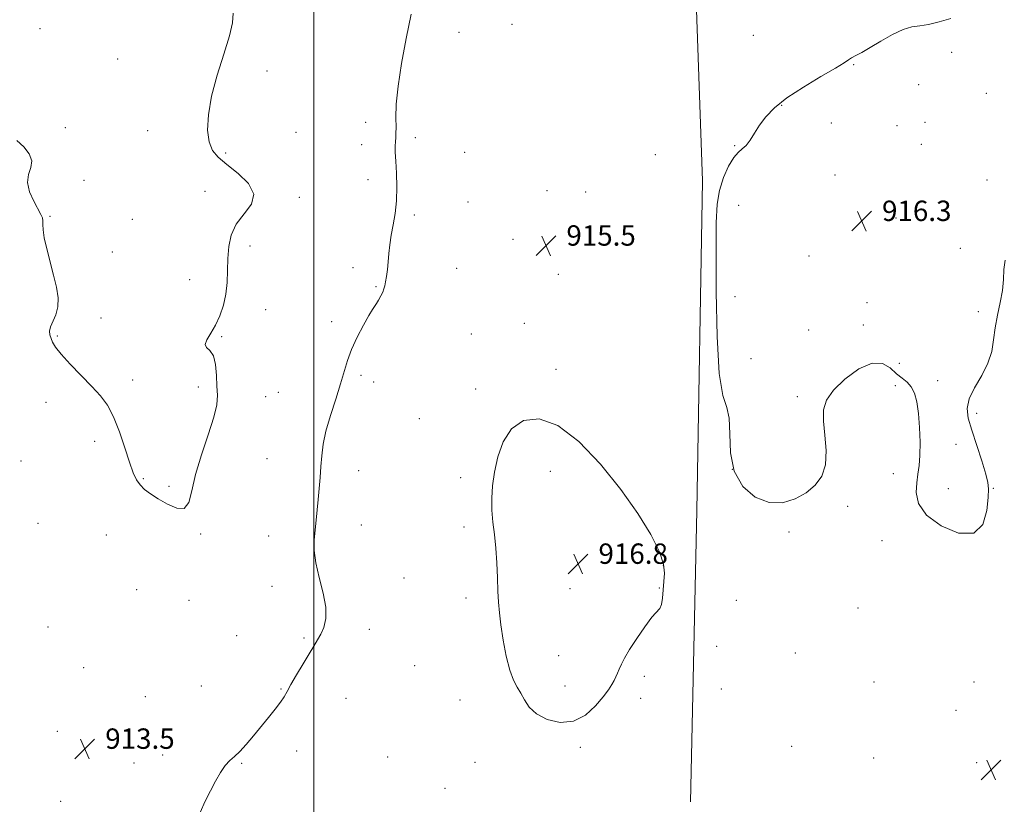
# Model space of a CAD drawing. Extents: x 2122300 to 2125200, y 352300 to 355200.
# Drawn here: x 2122885 to 2123271, y 354532 to 354840 of the extents above; entities that cross this region are included whole.
import ezdxf

# ---------------------------------------------------------------- set-up
doc = ezdxf.new("R2010")
doc.units = 0
doc.header["$MEASUREMENT"] = 0
for name, color, linetype, lineweight in [('32000', 7, 'Continuous', 0), ('DTM HARD BREAKLINE', 7, 'Continuous', 0), ('DTM SPOT ELEVATION', 2, 'Continuous', 13), ('INTERMEDIATE CONTOUR', 44, 'Continuous', 0), ('SPOT ELEVATION', 7, 'Continuous', 0)]:
    doc.layers.add(name, color=color, linetype=linetype, lineweight=lineweight)
doc.styles.add('Style-ITALICS', font='ITALICS.shx')

# ---------------------------------------------------------------- blocks, each defined once
blk = doc.blocks.new('SPOT')
at = {"layer": 'SPOT ELEVATION'}
for p, q in [((-3.91, -3.91), (3.82, 3.81)), ((-1.65, 3.77), (1.72, -3.93))]:
    blk.add_line(p, q, dxfattribs=at)

msp = doc.modelspace()

# ---------------------------------------------------------------- linework, layer by layer
at = {"layer": '32000', "flags": 128}
msp.add_lwpolyline([(2123000, 352500), (2123000, 355000)], dxfattribs=at)
at = {"layer": 'DTM HARD BREAKLINE'}
msp.add_polyline3d([(2123147.84, 354533.11, 915.1), (2123150.37, 354647.31, 915.16), (2123152.59, 354776.86, 915.43), (2123150.09, 354847.62, 914.31), (2123151.25, 354856.67, 911.24), (2123150.522, 354892.021, 910.682)], dxfattribs=at)
at = {"layer": 'DTM SPOT ELEVATION'}
for p in [(2123077.85, 354838.36, 915.9), (2122892.44, 354836.55, 911.5), (2123057.03, 354835.15, 915.1), (2123172.58, 354834.02, 914.8), (2123250.46, 354827.33, 916.4), (2122923.01, 354824.73, 911.5), (2122981.67, 354820.05, 912.3), (2123211.95, 354822.49, 916.1), (2123237.49, 354814.68, 917.1), (2123264.11, 354811.24, 916.7), (2123183.65, 354806.48, 916.1), (2123020.3, 354799.82, 913.5), (2123240.03, 354799.89, 917.5), (2122902.42, 354797.79, 911.8), (2122934.74, 354796.59, 911.7), (2122993.06, 354795.85, 912.6), (2123203.21, 354799.55, 916.6), (2123229.02, 354798.57, 916.2), (2123039.84, 354793.76, 914.3), (2123018.81, 354791.11, 913.5), (2123059.19, 354788.01, 915.1), (2123165.24, 354790.7, 915.9), (2123238.54, 354791.16, 917.4), (2122965.45, 354787.74, 912.1), (2123134.11, 354787.14, 915.6), (2122909.75, 354777.03, 911.9), (2123021.29, 354777.37, 913.6), (2123204.6, 354779.1, 916.8), (2123264.3, 354777.15, 916.4), (2122957.25, 354772.7, 911.6), (2123091.51, 354773.03, 915.53), (2122994.35, 354770.38, 912.2), (2123106.8, 354772.43, 915.5), (2123060.57, 354768.53, 914.9), (2123166.75, 354767.24, 916.9), (2122896.47, 354762.91, 911.9), (2122928.8, 354761.75, 911.8), (2123039.41, 354763.41, 914.2), (2123228.64, 354762.31, 916.1), (2123078.19, 354753.95, 915.5), (2122974.9, 354751.29, 912.3), (2123253.78, 354750.41, 916.3), (2122920.85, 354748.98, 911.5), (2123194.39, 354747.32, 916.4), (2123015.37, 354742.72, 913.7), (2123056.13, 354742.54, 914.8), (2122951.31, 354738.1, 911.5), (2123095.97, 354740.17, 915.49), (2123024.42, 354735.38, 913.9), (2123165.41, 354731.4, 916.8), (2122981.14, 354726.33, 912.5), (2123217.21, 354728.98, 916.4), (2122916.39, 354723, 911.7), (2123260.89, 354725.54, 916.2), (2123006.99, 354721.58, 913.6), (2123082.61, 354720.89, 915.4), (2123215.74, 354720.31, 916.4), (2122899.33, 354716, 911.9), (2122963.88, 354715.66, 912.1), (2123061.8, 354716.8, 915.1), (2123194.26, 354718.28, 916.4), (2123171.65, 354707.06, 916.4), (2123229.89, 354705.23, 916.72), (2123018.48, 354700.57, 914.3), (2123095.04, 354702.87, 915.41), (2122928.87, 354698.72, 911.7), (2122954.69, 354695.97, 911.7), (2123023.55, 354697.87, 914.4), (2123228.38, 354696.41, 915.5), (2123244.99, 354698.43, 916.72), (2122981.04, 354692.1, 912.8), (2122986.13, 354693.82, 912.9), (2123063.59, 354695.09, 915.4), (2123189.83, 354692.17, 916.2), (2122894.88, 354689.86, 912.4), (2123260.32, 354685.66, 915.6), (2123041.45, 354683.52, 914.9), (2122913.95, 354674.65, 912.3), (2123252.08, 354673.44, 916.76), (2122885.01, 354666.93, 913.5), (2122981.66, 354667.76, 912.7), (2123017.65, 354663.12, 914.9), (2123092.85, 354662.86, 916.9), (2123164.29, 354663.68, 916.2), (2123227.59, 354661.89, 915.4), (2122933.02, 354659.93, 911.9), (2122943.15, 354656.93, 911.8), (2123057.7, 354660.38, 915.5), (2123249.11, 354655.99, 916.84), (2123266.86, 354656.21, 915.9), (2123209.56, 354649.13, 915.9), (2122891.71, 354642.39, 912.9), (2123018.65, 354641.83, 915.1), (2122918.49, 354637.82, 912.7), (2122955.51, 354638.21, 912.1), (2122982.29, 354637.49, 912.9), (2123058.93, 354640.96, 915.6), (2123186.52, 354639.03, 915.9), (2123223.14, 354635.64, 915.2), (2123137.2, 354625.84, 916.1), (2123035.39, 354621, 914.9), (2122930.45, 354616.44, 912.4), (2122983.58, 354617.63, 913.1), (2123100.57, 354616.72, 916.9), (2123135.71, 354617.06, 916.1), (2122951.05, 354612.2, 912.4), (2123059.73, 354613.05, 915.6), (2123165.91, 354612.23, 915.8), (2123213.68, 354609.23, 915.5), (2122895.58, 354601.71, 913.1), (2123021.82, 354600.75, 914.6), (2122969.77, 354598.3, 912.9), (2122996.21, 354597.36, 913.8), (2123158.16, 354594.14, 915.7), (2123189.09, 354591.56, 915.5), (2123096.12, 354590.46, 916.7), (2122909.61, 354585.7, 913.3), (2123039.57, 354586.55, 914.9), (2123129.81, 354582.42, 915.7), (2123219.93, 354580.17, 915.2), (2123259.21, 354580.09, 914.9), (2122955.83, 354578.6, 913.1), (2122987.09, 354577.41, 913.9), (2123098.64, 354578.62, 916.5), (2123159.99, 354577.41, 915.5), (2122933.86, 354574.4, 912.9), (2123012.62, 354573.69, 914.9), (2123057.42, 354573.13, 915.3), (2123128.33, 354573.73, 915.6), (2123252.2, 354569.03, 915.9), (2122899.35, 354560.77, 913.4), (2122993.27, 354553.1, 914.5), (2123104.65, 354554.46, 915.8), (2123187.65, 354554.91, 915.2), (2122929.4, 354548.39, 913.6), (2122940.66, 354551.5, 913.6), (2123029.04, 354550.7, 914.9), (2123063.33, 354548.64, 915.2), (2123219.83, 354550.33, 915.1), (2123260.24, 354548.48, 914.5), (2122971.72, 354548.27, 914.1), (2123051.47, 354538.34, 914.9), (2122900.67, 354533.27, 913.5)]:
    msp.add_point(p, dxfattribs=at)
at = {"layer": 'INTERMEDIATE CONTOUR'}
for points in [[(2122968.275, 354842.731, 912), (2122968.028, 354838.905, 912), (2122966.847, 354833.737, 912), (2122964.67, 354826.613, 912), (2122962.091, 354818.338, 912), (2122959.863, 354810.073, 912), (2122958.592, 354802.798, 912), (2122958.298, 354796.789, 912), (2122958.851, 354792.144, 912), (2122960.179, 354788.81, 912), (2122962.437, 354786.141, 912), (2122965.833, 354783.339, 912), (2122970.264, 354779.811, 912), (2122974.38, 354775.771, 912), (2122976.513, 354771.635, 912), (2122975.563, 354767.712, 912), (2122972.676, 354763.877, 912), (2122969.563, 354759.893, 912), (2122967.577, 354755.589, 912), (2122966.635, 354751.03, 912), (2122966.296, 354746.343, 912), (2122966.154, 354741.642, 912), (2122965.949, 354736.989, 912), (2122965.456, 354732.434, 912), (2122964.504, 354728.038, 912), (2122963.127, 354723.919, 912), (2122961.415, 354720.207, 912), (2122959.537, 354717.026, 912), (2122957.981, 354714.473, 912), (2122957.313, 354712.64, 912), (2122957.889, 354711.462, 912), (2122959.208, 354710.264, 912), (2122960.556, 354708.215, 912), (2122961.38, 354704.768, 912), (2122961.771, 354700.511, 912), (2122961.978, 354696.317, 912), (2122962.134, 354692.733, 912), (2122961.892, 354689.003, 912), (2122960.785, 354684.047, 912), (2122958.565, 354677.174, 912), (2122955.856, 354669.255, 912), (2122953.5, 354661.551, 912), (2122952.05, 354655.173, 912), (2122950.9, 354650.636, 912), (2122949.156, 354648.303, 912), (2122946.2, 354648.313, 912), (2122942.519, 354649.896, 912), (2122938.879, 354652.058, 912), (2122935.894, 354654.005, 912), (2122933.578, 354655.746, 912), (2122931.79, 354657.493, 912), (2122930.37, 354659.514, 912), (2122929.066, 354662.295, 912), (2122927.604, 354666.382, 912), (2122925.778, 354672.031, 912), (2122923.654, 354678.363, 912), (2122921.366, 354684.212, 912), (2122918.974, 354688.745, 912), (2122916.238, 354692.461, 912), (2122912.844, 354696.191, 912), (2122904.375, 354704.965, 912), (2122900.807, 354708.845, 912), (2122898.59, 354711.629, 912), (2122897.44, 354713.544, 912), (2122896.844, 354715.008, 912), (2122896.414, 354716.39, 912), (2122896.259, 354717.878, 912), (2122896.611, 354719.612, 912), (2122898.731, 354724.28, 912), (2122899.544, 354727.346, 912), (2122899.595, 354730.97, 912), (2122898.963, 354735.154, 912), (2122897.856, 354739.891, 912), (2122895.166, 354750.15, 912), (2122894.175, 354754.497, 912), (2122893.728, 354757.635, 912), (2122893.639, 354759.751, 912), (2122893.627, 354761.195, 912), (2122893.429, 354762.346, 912), (2122892.853, 354763.695, 912), (2122890.032, 354768.871, 912), (2122888.385, 354772.57, 912), (2122887.554, 354776.216, 912), (2122888, 354779.322, 912), (2122888.946, 354782.046, 912), (2122889.305, 354784.707, 912), (2122888.263, 354787.517, 912), (2122886.098, 354790.267, 912), (2122883.36, 354792.64, 912)], [(2123038.22, 354842.347, 914), (2123036.305, 354832.777, 914), (2123034.453, 354822.934, 914), (2123033.058, 354814.001, 914), (2123032.394, 354806.92, 914), (2123032.251, 354801.662, 914), (2123032.297, 354797.959, 914), (2123032.265, 354795.498, 914), (2123032.156, 354793.79, 914), (2123032.036, 354792.306, 914), (2123031.966, 354790.542, 914), (2123031.991, 354788.105, 914), (2123032.147, 354784.629, 914), (2123032.428, 354779.923, 914), (2123032.637, 354774.493, 914), (2123032.527, 354769.021, 914), (2123031.948, 354764.053, 914), (2123031.113, 354759.604, 914), (2123030.327, 354755.554, 914), (2123029.819, 354751.8, 914), (2123029.508, 354748.301, 914), (2123029.234, 354745.034, 914), (2123028.878, 354742.004, 914), (2123028.48, 354739.343, 914), (2123028.121, 354737.21, 914), (2123027.842, 354735.678, 914), (2123027.535, 354734.473, 914), (2123027.055, 354733.23, 914), (2123026.309, 354731.698, 914), (2123025.422, 354730.075, 914), (2123024.576, 354728.67, 914), (2123022.986, 354726.322, 914), (2123021.59, 354724.027, 914), (2123019.456, 354720.232, 914), (2123016.996, 354715.506, 914), (2123014.784, 354710.683, 914), (2123013.213, 354706.347, 914), (2123010.536, 354697.167, 914), (2123008.601, 354691.211, 914), (2123006.495, 354684.766, 914), (2123004.723, 354678.647, 914), (2123003.655, 354673.461, 914), (2123003.121, 354668.979, 914), (2123002.819, 354664.766, 914), (2123002.498, 354660.475, 914), (2123002.126, 354656.129, 914), (2123001.725, 354651.837, 914), (2123001.312, 354647.69, 914), (2123000.497, 354639.791, 914), (2123000.159, 354635.925, 914), (2123000.14, 354631.75, 914), (2123000.74, 354626.874, 914), (2123002.089, 354621.099, 914), (2123003.641, 354615.026, 914), (2123004.678, 354609.456, 914), (2123004.676, 354605.008, 914), (2123003.872, 354601.583, 914), (2123002.695, 354598.898, 914), (2123001.459, 354596.628, 914), (2123000.033, 354594.262, 914), (2122998.172, 354591.245, 914), (2122995.757, 354587.256, 914), (2122993.185, 354582.92, 914), (2122990.981, 354579.094, 914), (2122989.487, 354576.379, 914), (2122988.322, 354574.323, 914), (2122986.921, 354572.219, 914), (2122984.856, 354569.508, 914), (2122982.238, 354566.254, 914), (2122976.315, 354559.001, 914), (2122973.449, 354555.594, 914), (2122970.906, 354552.828, 914), (2122968.81, 354550.903, 914), (2122967.001, 354549.32, 914), (2122965.25, 354547.404, 914), (2122963.376, 354544.645, 914), (2122961.398, 354541.191, 914), (2122959.384, 354537.352, 914), (2122957.382, 354533.341, 914), (2122955.351, 354528.971, 914)], [(2123250.135, 354840.601, 916), (2123245.58, 354839.281, 916), (2123241.348, 354838.252, 916), (2123237.926, 354837.758, 916), (2123234.856, 354837.327, 916), (2123231.445, 354836.309, 916), (2123227.231, 354834.273, 916), (2123222.679, 354831.671, 916), (2123218.482, 354829.175, 916), (2123215.196, 354827.31, 916), (2123212.806, 354826.026, 916), (2123211.157, 354825.126, 916), (2123209.934, 354824.356, 916), (2123208.184, 354823.219, 916), (2123204.794, 354821.158, 916), (2123199.101, 354817.823, 916), (2123192.231, 354813.678, 916), (2123185.76, 354809.393, 916), (2123180.913, 354805.503, 916), (2123177.513, 354801.997, 916), (2123175.032, 354798.728, 916), (2123173.012, 354795.621, 916), (2123171.276, 354792.877, 916), (2123169.715, 354790.765, 916), (2123168.217, 354789.372, 916), (2123166.65, 354788.057, 916), (2123164.876, 354785.993, 916), (2123162.846, 354782.58, 916), (2123160.852, 354778.119, 916), (2123159.273, 354773.137, 916), (2123158.384, 354767.747, 916), (2123158.035, 354760.421, 916), (2123157.975, 354749.216, 916), (2123158.029, 354733.238, 916), (2123158.35, 354715.787, 916), (2123159.167, 354701.209, 916), (2123160.574, 354692.572, 916), (2123162.101, 354687.834, 916), (2123163.138, 354683.676, 916), (2123163.367, 354677.57, 916), (2123163.63, 354670.154, 916), (2123165.058, 354662.86, 916), (2123168.453, 354656.917, 916), (2123173.3, 354652.75, 916), (2123178.754, 354650.583, 916), (2123184.082, 354650.497, 916), (2123188.999, 354651.996, 916), (2123193.329, 354654.441, 916), (2123196.894, 354657.354, 916), (2123199.5, 354660.902, 916), (2123200.946, 354665.414, 916), (2123201.174, 354671.016, 916), (2123200.693, 354677.021, 916), (2123200.151, 354682.543, 916), (2123200.173, 354686.964, 916), (2123201.287, 354690.75, 916), (2123204.001, 354694.636, 916), (2123208.538, 354699.028, 916), (2123214.001, 354703.016, 916), (2123219.212, 354705.36, 916), (2123223.26, 354705.227, 916), (2123226.301, 354703.425, 916), (2123228.757, 354701.171, 916), (2123230.968, 354699.391, 916), (2123232.938, 354697.856, 916), (2123234.589, 354696.045, 916), (2123235.864, 354693.506, 916), (2123236.799, 354690.053, 916), (2123237.453, 354685.567, 916), (2123237.875, 354680.092, 916), (2123238.058, 354674.321, 916), (2123237.987, 354669.111, 916), (2123237.668, 354665.059, 916), (2123237.208, 354661.717, 916), (2123236.738, 354658.38, 916), (2123236.536, 354654.503, 916), (2123237.467, 354650.183, 916), (2123240.541, 354645.679, 916), (2123246.266, 354641.432, 916), (2123253.127, 354638.604, 916), (2123259.103, 354638.543, 916), (2123262.664, 354642.006, 916), (2123264.24, 354647.402, 916), (2123264.748, 354652.556, 916), (2123264.914, 354655.917, 916), (2123264.69, 354658.451, 916), (2123263.836, 354661.748, 916), (2123262.231, 354666.916, 916), (2123258.317, 354679.037, 916), (2123256.938, 354683.698, 916), (2123256.467, 354687.534, 916), (2123257.251, 354691.325, 916), (2123259.42, 354695.668, 916), (2123262.227, 354700.419, 916), (2123264.705, 354705.247, 916), (2123266.149, 354709.91, 916), (2123266.888, 354714.501, 916), (2123267.511, 354719.198, 916), (2123268.449, 354724.11, 916), (2123269.511, 354729.064, 916), (2123270.345, 354733.818, 916), (2123270.732, 354738.176, 916), (2123270.961, 354742.117, 916), (2123271.453, 354745.668, 916)], [(2123136.533, 354610.556, 916), (2123136.929, 354613.073, 916), (2123137.188, 354616.291, 916), (2123137.434, 354619.65, 916), (2123137.655, 354622.824, 916), (2123137.307, 354626.416, 916), (2123135.713, 354631.265, 916), (2123132.335, 354637.986, 916), (2123127.214, 354646.308, 916), (2123120.53, 354655.736, 916), (2123112.571, 354665.597, 916), (2123104.044, 354674.495, 916), (2123095.764, 354680.854, 916), (2123088.437, 354683.489, 916), (2123082.329, 354682.784, 916), (2123077.6, 354679.514, 916), (2123074.323, 354674.471, 916), (2123072.224, 354668.507, 916), (2123070.946, 354662.493, 916), (2123070.183, 354657.103, 916), (2123069.849, 354652.235, 916), (2123069.911, 354647.594, 916), (2123070.309, 354642.903, 916), (2123070.881, 354637.977, 916), (2123071.439, 354632.647, 916), (2123071.838, 354626.869, 916), (2123072.106, 354621.081, 916), (2123072.315, 354615.842, 916), (2123072.543, 354611.473, 916), (2123072.896, 354607.335, 916), (2123073.486, 354602.553, 916), (2123074.392, 354596.587, 916), (2123075.564, 354590.259, 916), (2123076.918, 354584.725, 916), (2123078.372, 354580.819, 916), (2123079.851, 354578.075, 916), (2123081.282, 354575.702, 916), (2123082.697, 354573.086, 916), (2123084.56, 354570.321, 916), (2123087.439, 354567.675, 916), (2123091.687, 354565.479, 916), (2123096.783, 354564.294, 916), (2123101.988, 354564.741, 916), (2123106.663, 354567.152, 916), (2123110.577, 354570.715, 916), (2123113.599, 354574.329, 916), (2123115.666, 354577.126, 916), (2123116.999, 354579.177, 916), (2123117.887, 354580.786, 916), (2123118.587, 354582.226, 916), (2123119.227, 354583.66, 916), (2123119.906, 354585.22, 916), (2123120.751, 354587.071, 916), (2123122.017, 354589.51, 916), (2123123.99, 354592.869, 916), (2123126.797, 354597.246, 916), (2123129.932, 354601.821, 916), (2123132.727, 354605.543, 916), (2123135.856, 354609.031, 916), (2123136.533, 354610.556, 916)]]:
    msp.add_polyline3d(points, dxfattribs=at)

# ---------------------------------------------------------------- block references
at = {"layer": 'SPOT ELEVATION'}
for p in [(2123215.101, 354761.102, 916.303), (2123091.167, 354751.42, 915.502), (2123103.754, 354626.518, 916.799), (2122910.108, 354553.901, 913.48), (2123265.933, 354545.671, 914.431)]:
    msp.add_blockref('SPOT', p, dxfattribs=at)

# ---------------------------------------------------------------- texts
at = {"layer": 'SPOT ELEVATION', "style": 'Style-ITALICS'}
for s, p in [('916.3', (2123223.101, 354761.102, 916.303)), ('915.5', (2123099.167, 354751.42, 915.502)), ('916.8', (2123111.754, 354626.518, 916.799)), ('913.5', (2122918.108, 354553.901, 913.48))]:
    msp.add_text(s, height=8, dxfattribs=at).set_placement(p)

doc.saveas('drawing.dxf')
